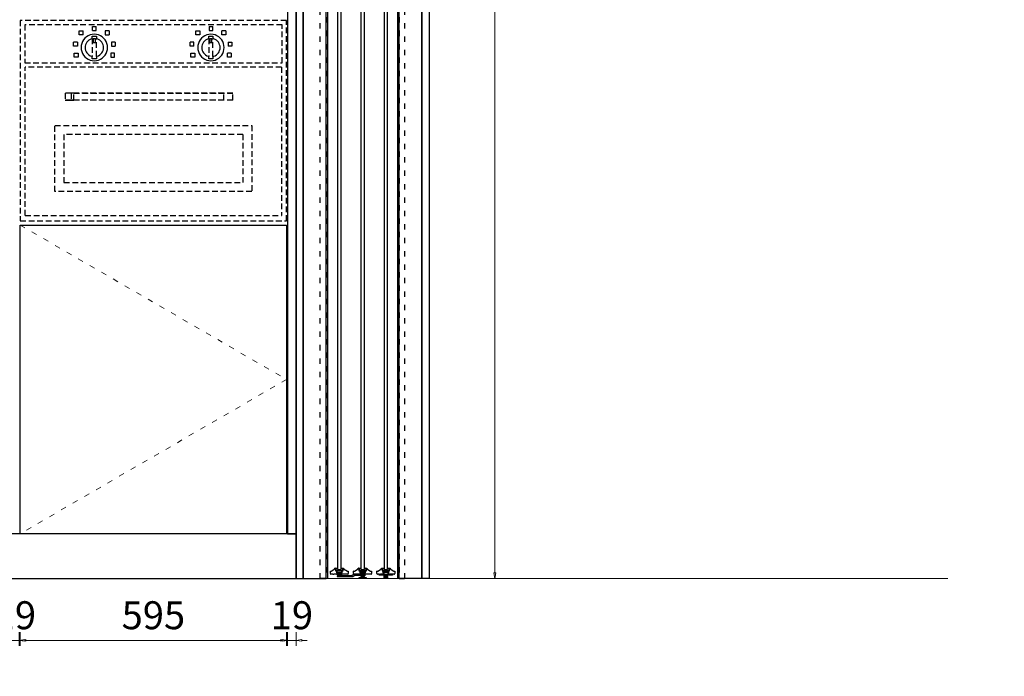
# Model space of a CAD drawing. Units: millimetres. Extents: x -127048 to -17848, y -97977 to -78093.
# Drawn here: x -32277 to -30077, y -86464 to -84995 of the extents above; entities that cross this region are included whole.
import ezdxf
from ezdxf.enums import TextEntityAlignment as Align

# ---------------------------------------------------------------- set-up
doc = ezdxf.new("R2010")
doc.units = ezdxf.units.MM
doc.header["$PDSIZE"] = 5
doc.linetypes.add('ACAD_ISO03W100', pattern=[30, 12, -18])
doc.linetypes.add('DASHED', pattern=[19.05, 12.7, -6.35])
doc.layers.add('000墙体线', color=252, linetype='Continuous', lineweight=9)
doc.layers.add('型材', color=1, linetype='Continuous', lineweight=50)
for name, color, linetype in [('_TITLE', 7, 'Continuous'), ('BG&E - DIMENSIONS', 7, 'Continuous'), ('家具轮廓油漆', 92, 'Continuous'), ('深化图', 30, 'Continuous')]:
    doc.layers.add(name, color=color, linetype=linetype)
doc.styles.add('微软雅黑', font='msyh.ttf')
doc.styles.add('潘皓', font='romans.shx', dxfattribs={"width": 0.65, "bigfont": 'chineset.shx'})
doc.dimstyles.new('潘皓', dxfattribs={"dimtxt": 2.5, "dimasz": 0.5, "dimexe": 0.5, "dimexo": 1, "dimgap": 1, "dimtad": 1, "dimdec": 1, "dimzin": 12, "dimdsep": 46, "dimtxsty": '潘皓', "dimblk": 'CLOSEDBLANK', "dimcen": 2.5, "dimclrd": 251, "dimclre": 251, "dimclrt": 30, "dimadec": 0, "dimazin": 3, "dimtfac": 1, "dimtdec": 1, "dimtix": 1, "dimtmove": 1, "dimatfit": 3, "dimldrblk": 'DOTBLANK', "dimfxl": 3, "dimfxlon": 1, "dimtolj": 1, "dimtzin": 0, "dimlwd": 5, "dimlwe": 9, "dimarcsym": 0})

# ---------------------------------------------------------------- blocks, each defined once
blk = doc.blocks.new('汉莎专用横向图框')
h = blk.add_hatch(color=7)
h.dxf.hatch_style = 1
h.paths.add_polyline_path([(2.014, 192.986), (2.014, 2), (277.986, 2), (277.986, 192.986)])
h.paths.add_polyline_path([(2.479, 192.521), (2.479, 2.464), (277.521, 2.464), (277.521, 192.521)], flags=16)
at = {"layer": '深化图', "color": 7, "lineweight": 13, "style": '微软雅黑', "flags": 12}
for tag, p in [('订单编号', (86.868, 13.607)), ('产品名称', (181.036, 13.607)), ('销售终端', (86.868, 6.179)), ('材质说明', (181.036, 6.179)), ('审核签名', (247.658, 6.179))]:
    blk.add_attdef(tag, text='', height=2.5, dxfattribs=at).set_placement(p, align=Align.MIDDLE_CENTER)
at = {"layer": '深化图', "color": 7, "lineweight": 13, "style": '微软雅黑'}
for tag, p in [('PAGE', (268.161, 13.607)), ('TOTALPAGE', (268.161, 6.179))]:
    blk.add_attdef(tag, text='', height=2.5, dxfattribs=at).set_placement(p, align=Align.MIDDLE_CENTER)
blk = doc.blocks.new('YQ0118161900')
at = {"layer": '家具轮廓油漆', "color": 1, "linetype": 'DASHED'}
for p, q in [((297.5, 448), (-297.5, 448)), ((-297.5, 448), (-297.5, 0)), ((297.5, 0), (297.5, 448)), ((-287.5, 438), (-287.5, 353)), ((287.5, 438), (-287.5, 438)), ((-165.5, 424.7), (-157.1, 424.7)), ((-165.5, 415.9), (-165.5, 424.7)), ((-157.1, 415.9), (-157.1, 424.7)), ((-136.3, 433.9), (-127.8, 433.9)), ((-136.3, 425.1), (-136.3, 433.9)), ((-136.3, 425.1), (-127.8, 425.1)), ((-127.8, 425.1), (-127.8, 433.9)), ((-107.4, 424.7), (-107.4, 415.9)), ((-99, 424.7), (-107.4, 424.7)), ((-99, 424.7), (-99, 415.9)), ((95.1, 415.9), (95.1, 424.7)), ((95.1, 424.7), (103.5, 424.7)), ((103.5, 424.7), (103.5, 415.9)), ((124.3, 433.9), (132.7, 433.9)), ((124.3, 433.9), (124.3, 425.1)), ((124.3, 425.1), (132.7, 425.1)), ((132.7, 425.1), (132.7, 433.9)), ((161.6, 424.7), (153.2, 424.7)), ((153.2, 415.9), (153.2, 424.7)), ((161.6, 424.7), (161.6, 415.9)), ((287.5, 353), (287.5, 438)), ((-169.9, 399.1), (-178.3, 399.1)), ((-178.3, 390.3), (-178.3, 399.1)), ((-169.9, 399.1), (-169.9, 390.3)), ((-157.1, 415.9), (-165.5, 415.9)), ((-160.1, 396.4), (-161.2, 391.9)), ((-158.3, 400.7), (-160.1, 396.4)), ((-155.9, 404.6), (-158.3, 400.7)), ((-152.9, 408.2), (-155.9, 404.6)), ((-149.3, 411.2), (-152.9, 408.2)), ((-150.2, 396.6), (-151.5, 393.6)), ((-148.5, 399.3), (-150.2, 396.6)), ((-145.4, 413.6), (-149.3, 411.2)), ((-146.5, 401.7), (-148.5, 399.3)), ((-144, 403.8), (-146.5, 401.7)), ((-141.1, 415.4), (-145.4, 413.6)), ((-141.3, 405.5), (-144, 403.8)), ((-138.3, 406.7), (-141.3, 405.5)), ((-136.6, 416.5), (-141.1, 415.4)), ((-136.5, 407.2), (-138.3, 406.7)), ((-132, 416.8), (-136.6, 416.5)), ((-136.5, 412.9), (-127.4, 412.9)), ((-136.5, 407.2), (-136.5, 412.9)), ((-136.5, 407.2), (-136.5, 367.3)), ((-129.7, 406.8), (-134.3, 406.8)), ((-134.3, 406.8), (-134.3, 398.2)), ((-134.3, 398.2), (-129.7, 398.2)), ((-127.3, 416.5), (-132, 416.8)), ((-129.7, 398.2), (-129.7, 406.8)), ((-127.4, 412.9), (-127.4, 407.2)), ((-125.6, 406.7), (-127.4, 407.2)), ((-127.4, 367.3), (-127.4, 407.2)), ((-122.8, 415.4), (-127.3, 416.5)), ((-122.7, 405.5), (-125.6, 406.7)), ((-118.5, 413.6), (-122.8, 415.4)), ((-119.9, 403.8), (-122.7, 405.5)), ((-117.5, 401.7), (-119.9, 403.8)), ((-114.6, 411.2), (-118.5, 413.6)), ((-115.4, 399.3), (-117.5, 401.7)), ((-113.7, 396.6), (-115.4, 399.3)), ((-111.1, 408.2), (-114.6, 411.2)), ((-112.5, 393.6), (-113.7, 396.6)), ((-108, 404.6), (-111.1, 408.2)), ((-105.6, 400.7), (-108, 404.6)), ((-107.4, 415.9), (-99, 415.9)), ((-103.8, 396.4), (-105.6, 400.7)), ((-102.8, 391.9), (-103.8, 396.4)), ((-93.8, 399.1), (-93.8, 390.3)), ((-85.4, 399.1), (-93.8, 399.1)), ((-85.4, 399.1), (-85.4, 390.3)), ((82.3, 390.3), (82.3, 399.1)), ((90.7, 399.1), (82.3, 399.1)), ((90.7, 390.3), (90.7, 399.1)), ((103.5, 415.9), (95.1, 415.9)), ((100.5, 396.4), (99.4, 391.9)), ((102.3, 400.7), (100.5, 396.4)), ((104.7, 404.6), (102.3, 400.7)), ((107.7, 408.2), (104.7, 404.6)), ((111.2, 411.2), (107.7, 408.2)), ((110.4, 396.6), (109.1, 393.6)), ((112, 399.3), (110.4, 396.6)), ((115.2, 413.6), (111.2, 411.2)), ((114.1, 401.7), (112, 399.3)), ((116.6, 403.8), (114.1, 401.7)), ((119.5, 415.4), (115.2, 413.6)), ((119.3, 405.5), (116.6, 403.8)), ((122.3, 406.7), (119.3, 405.5)), ((124, 416.5), (119.5, 415.4)), ((124.1, 407.2), (122.3, 406.7)), ((128.6, 416.8), (124, 416.5)), ((124.1, 412.9), (133.2, 412.9)), ((124.1, 407.2), (124.1, 412.9)), ((124.1, 407.2), (124.1, 367.3)), ((126.3, 406.8), (126.3, 398.2)), ((130.9, 406.8), (126.3, 406.8)), ((126.3, 398.2), (130.9, 398.2)), ((133.3, 416.5), (128.6, 416.8)), ((130.9, 398.2), (130.9, 406.8)), ((133.2, 412.9), (133.2, 407.2)), ((135, 406.7), (133.2, 407.2)), ((133.2, 367.3), (133.2, 407.2)), ((137.8, 415.4), (133.3, 416.5)), ((137.9, 405.5), (135, 406.7)), ((142.1, 413.6), (137.8, 415.4)), ((140.7, 403.8), (137.9, 405.5)), ((143.1, 401.7), (140.7, 403.8)), ((146, 411.2), (142.1, 413.6)), ((145.2, 399.3), (143.1, 401.7)), ((146.9, 396.6), (145.2, 399.3)), ((149.5, 408.2), (146, 411.2)), ((148.1, 393.6), (146.9, 396.6)), ((152.6, 404.6), (149.5, 408.2)), ((155, 400.7), (152.6, 404.6)), ((161.6, 415.9), (153.2, 415.9)), ((156.8, 396.4), (155, 400.7)), ((157.8, 391.9), (156.8, 396.4)), ((166.8, 399.1), (166.8, 390.3)), ((166.8, 399.1), (175.2, 399.1)), ((175.2, 399.1), (175.2, 390.3)), ((-169.9, 390.3), (-178.3, 390.3)), ((-176.7, 374.7), (-168.3, 374.7)), ((-176.7, 365.9), (-176.7, 374.7)), ((-168.3, 374.7), (-168.3, 365.9)), ((-161.2, 391.9), (-161.5, 387.3)), ((-161.5, 387.3), (-161.2, 382.6)), ((-161.2, 382.6), (-160.1, 378.1)), ((-160.1, 378.1), (-158.3, 373.8)), ((-152.2, 390.5), (-152.5, 387.3)), ((-152.5, 387.3), (-152.2, 384)), ((-151.5, 393.6), (-152.2, 390.5)), ((-152.2, 384), (-151.5, 380.9)), ((-151.5, 380.9), (-150.2, 377.9)), ((-150.2, 377.9), (-148.5, 375.2)), ((-148.5, 375.2), (-146.5, 372.8)), ((-117.5, 372.8), (-115.4, 375.2)), ((-115.4, 375.2), (-113.7, 377.9)), ((-113.7, 377.9), (-112.5, 380.9)), ((-111.7, 390.5), (-112.5, 393.6)), ((-112.5, 380.9), (-111.7, 384)), ((-111.5, 387.3), (-111.7, 390.5)), ((-111.7, 384), (-111.5, 387.3)), ((-105.6, 373.8), (-103.8, 378.1)), ((-103.8, 378.1), (-102.8, 382.6)), ((-102.4, 387.3), (-102.8, 391.9)), ((-102.8, 382.6), (-102.4, 387.3)), ((-95, 374.7), (-95, 365.9)), ((-86.6, 374.7), (-95, 374.7)), ((-93.8, 390.3), (-85.4, 390.3)), ((-86.6, 365.9), (-86.6, 374.7)), ((90.7, 390.3), (82.3, 390.3)), ((83.9, 374.7), (92.3, 374.7)), ((83.9, 365.9), (83.9, 374.7)), ((92.3, 374.7), (92.3, 365.9)), ((99.4, 391.9), (99.1, 387.3)), ((99.1, 387.3), (99.4, 382.6)), ((99.4, 382.6), (100.5, 378.1)), ((100.5, 378.1), (102.3, 373.8)), ((108.4, 390.5), (108.1, 387.3)), ((108.1, 387.3), (108.4, 384)), ((109.1, 393.6), (108.4, 390.5)), ((108.4, 384), (109.1, 380.9)), ((109.1, 380.9), (110.4, 377.9)), ((110.4, 377.9), (112, 375.2)), ((112, 375.2), (114.1, 372.8)), ((143.1, 372.8), (145.2, 375.2)), ((145.2, 375.2), (146.9, 377.9)), ((146.9, 377.9), (148.1, 380.9)), ((148.9, 390.5), (148.1, 393.6)), ((148.1, 380.9), (148.9, 384)), ((149.1, 387.3), (148.9, 390.5)), ((148.9, 384), (149.1, 387.3)), ((155, 373.8), (156.8, 378.1)), ((156.8, 378.1), (157.8, 382.6)), ((158.2, 387.3), (157.8, 391.9)), ((157.8, 382.6), (158.2, 387.3)), ((165.6, 365.9), (165.6, 374.7)), ((174, 374.7), (165.6, 374.7)), ((175.2, 390.3), (166.8, 390.3)), ((174, 374.7), (174, 365.9)), ((-287.5, 353), (287.5, 353)), ((-168.3, 365.9), (-176.7, 365.9)), ((-158.3, 373.8), (-155.9, 369.9)), ((-155.9, 369.9), (-152.9, 366.3)), ((-152.9, 366.3), (-149.3, 363.3)), ((-149.3, 363.3), (-145.4, 360.9)), ((-146.5, 372.8), (-144, 370.7)), ((-145.4, 360.9), (-141.1, 359.1)), ((-144, 370.7), (-141.3, 369)), ((-141.3, 369), (-138.3, 367.8)), ((-141.1, 359.1), (-136.6, 358)), ((-138.3, 367.8), (-136.5, 367.3)), ((-136.6, 358), (-132, 357.7)), ((-136.5, 361.6), (-136.5, 367.3)), ((-127.4, 361.6), (-136.5, 361.6)), ((-132, 357.7), (-127.3, 358)), ((-127.4, 367.3), (-125.6, 367.8)), ((-127.4, 367.3), (-127.4, 361.6)), ((-127.3, 358), (-122.8, 359.1)), ((-125.6, 367.8), (-122.7, 369)), ((-122.8, 359.1), (-118.5, 360.9)), ((-122.7, 369), (-119.9, 370.7)), ((-119.9, 370.7), (-117.5, 372.8)), ((-118.5, 360.9), (-114.6, 363.3)), ((-114.6, 363.3), (-111.1, 366.3)), ((-111.1, 366.3), (-108, 369.9)), ((-108, 369.9), (-105.6, 373.8)), ((-95, 365.9), (-86.6, 365.9)), ((92.3, 365.9), (83.9, 365.9)), ((102.3, 373.8), (104.7, 369.9)), ((104.7, 369.9), (107.7, 366.3)), ((107.7, 366.3), (111.2, 363.3)), ((111.2, 363.3), (115.2, 360.9)), ((114.1, 372.8), (116.6, 370.7)), ((115.2, 360.9), (119.5, 359.1)), ((116.6, 370.7), (119.3, 369)), ((119.3, 369), (122.3, 367.8)), ((119.5, 359.1), (124, 358)), ((122.3, 367.8), (124.1, 367.3)), ((124, 358), (128.6, 357.7)), ((124.1, 361.6), (124.1, 367.3)), ((133.2, 361.6), (124.1, 361.6)), ((128.6, 357.7), (133.3, 358)), ((133.2, 367.3), (135, 367.8)), ((133.2, 367.3), (133.2, 361.6)), ((133.3, 358), (137.8, 359.1)), ((135, 367.8), (137.9, 369)), ((137.8, 359.1), (142.1, 360.9)), ((137.9, 369), (140.7, 370.7)), ((140.7, 370.7), (143.1, 372.8)), ((142.1, 360.9), (146, 363.3)), ((146, 363.3), (149.5, 366.3)), ((149.5, 366.3), (152.6, 369.9)), ((152.6, 369.9), (155, 373.8)), ((174, 365.9), (165.6, 365.9)), ((-286.3, 11.6), (-286.3, 343)), ((286.3, 343), (-286.3, 343)), ((286.3, 343), (286.3, 11.6)), ((-197.5, 285.2), (-197.5, 285)), ((-183.5, 285.2), (-197.5, 285.2)), ((-183.5, 285), (-197.5, 285)), ((-197.5, 285), (-197.5, 269.5)), ((-197.5, 269.5), (-183.5, 269.5)), ((-197.5, 269.2), (-197.5, 269.5)), ((-183.5, 269.2), (-197.5, 269.2)), ((-177.5, 285.2), (-183.5, 285.2)), ((-183.5, 285.2), (-183.5, 285)), ((-177.5, 285), (-183.5, 285)), ((-183.5, 285), (-183.5, 269.5)), ((-183.5, 269.5), (-177.5, 269.5)), ((-183.5, 269.2), (-183.5, 269.5)), ((-177.5, 269.2), (-183.5, 269.2)), ((-177.5, 285), (-177.5, 285.2)), ((-177.5, 285.2), (177.5, 285.2)), ((-177.5, 269.5), (-177.5, 285)), ((157.5, 285), (-177.5, 285)), ((-177.5, 269.2), (-177.5, 269.5)), ((157.5, 269.5), (-177.5, 269.5)), ((177.5, 269.2), (-177.5, 269.2)), ((177.5, 285), (157.5, 285)), ((157.5, 269.5), (157.5, 285)), ((177.5, 269.5), (157.5, 269.5)), ((177.5, 285), (177.5, 285.2)), ((177.5, 269.5), (177.5, 285)), ((177.5, 269.2), (177.5, 269.5)), ((-219.9, 65.5), (-219.9, 212.8)), ((-219.9, 212.8), (219.9, 212.8)), ((219.9, 212.8), (219.9, 65.5)), ((199.9, 192.8), (-199.9, 192.8)), ((-199.9, 192.8), (-199.9, 85.5)), ((199.9, 192.8), (199.9, 85.5)), ((-199.9, 85.5), (199.9, 85.5)), ((219.9, 65.5), (-219.9, 65.5)), ((-297.5, 0), (297.5, 0)), ((-286.3, 11.6), (286.3, 11.6))]:
    blk.add_line(p, q, dxfattribs=at)
blk = doc.blocks.new('_ClosedBlank')
at = {"color": 0, "linetype": 'ByBlock', "lineweight": -2}
for p, q in [((-1, 0.17), (0, 0)), ((-1, 0.17), (-1, -0.17)), ((0, 0), (-1, -0.17))]:
    blk.add_line(p, q, dxfattribs=at)
blk = doc.blocks.new('*D271')
at = {"layer": 'BG&E - DIMENSIONS', "color": 251, "lineweight": 9, "transparency": 16777216}
for p, q in [((-31290, -83499.8), (-31202.5, -83499.8)), ((-31290, -86244.8), (-31202.5, -86244.8))]:
    blk.add_line(p, q, dxfattribs=at)
at = {"layer": 'BG&E - DIMENSIONS', "color": 251, "lineweight": 5, "transparency": 16777216}
blk.add_line((-31215, -86232.3), (-31215, -83512.3), dxfattribs=at)
at = {"layer": 'Defpoints', "color": 0, "transparency": 16777216}
for p in [(-31655.1, -83499.8), (-31215, -83499.8), (-31362.1, -86244.8)]:
    blk.add_point(p, dxfattribs=at)
at = {"layer": 'BG&E - DIMENSIONS', "color": 251, "lineweight": 5, "transparency": 16777216, "xscale": 12.5, "yscale": 12.5, "zscale": 12.5}
for p, rotation in [((-31215, -83499.8), 90), ((-31215, -86244.8), 270)]:
    blk.add_blockref('_ClosedBlank', p, dxfattribs=dict(at, rotation=rotation))
at = {"layer": 'BG&E - DIMENSIONS', "color": 30, "transparency": 16777216, "insert": (-31271.3, -84872.3), "char_height": 62.5, "attachment_point": 5, "rotation": 90, "style": '潘皓', "bg_fill": 3, "box_fill_scale": 1.1, "bg_fill_color": 256, "bg_fill_true_color": 13158600, "bg_fill_transparency": 0}
blk.add_mtext('\\A1;2745', dxfattribs=at)
blk = doc.blocks.new('_DotBlank')
at = {"color": 0, "linetype": 'ByBlock', "lineweight": -2}
blk.add_line((-0.5, 0), (-1, 0), dxfattribs=at)
blk.add_circle((0, 0), 0.5, dxfattribs=at)
blk = doc.blocks.new('*D292')
at = {"layer": 'BG&E - DIMENSIONS', "color": 251, "lineweight": 9, "transparency": 16777216}
for p, q in [((-32275.6, -86308.4), (-32275.6, -86395.9)), ((-31680.6, -86308.4), (-31680.6, -86395.9))]:
    blk.add_line(p, q, dxfattribs=at)
at = {"layer": 'BG&E - DIMENSIONS', "color": 251, "lineweight": 5, "transparency": 16777216}
blk.add_line((-32263.1, -86383.4), (-31693.1, -86383.4), dxfattribs=at)
at = {"layer": 'Defpoints', "color": 0, "transparency": 16777216}
for p in [(-32275.6, -86144.8), (-31680.6, -86144.8), (-31680.6, -86383.4)]:
    blk.add_point(p, dxfattribs=at)
at = {"layer": 'BG&E - DIMENSIONS', "color": 251, "lineweight": 5, "transparency": 16777216, "xscale": 12.5, "yscale": 12.5, "zscale": 12.5, "rotation": 180}
blk.add_blockref('_ClosedBlank', (-32275.6, -86383.4), dxfattribs=at)
at = {"layer": 'BG&E - DIMENSIONS', "color": 251, "lineweight": 5, "transparency": 16777216, "xscale": 12.5, "yscale": 12.5, "zscale": 12.5}
blk.add_blockref('_ClosedBlank', (-31680.6, -86383.4), dxfattribs=at)
at = {"layer": 'BG&E - DIMENSIONS', "color": 30, "transparency": 16777216, "insert": (-31978.1, -86327.2), "char_height": 62.5, "attachment_point": 5, "style": '潘皓', "bg_fill": 3, "box_fill_scale": 1.1, "bg_fill_color": 256, "bg_fill_true_color": 13158600, "bg_fill_transparency": 0}
blk.add_mtext('\\A1;595', dxfattribs=at)
blk = doc.blocks.new('*D293')
at = {"layer": 'BG&E - DIMENSIONS', "color": 251, "lineweight": 9, "transparency": 16777216}
for p, q in [((-32297.1, -86308.4), (-32297.1, -86395.9)), ((-32278.1, -86308.4), (-32278.1, -86395.9))]:
    blk.add_line(p, q, dxfattribs=at)
at = {"layer": 'BG&E - DIMENSIONS', "color": 251, "lineweight": 5, "transparency": 16777216}
for p, q in [((-32309.6, -86383.4), (-32322.1, -86383.4)), ((-32297.1, -86383.4), (-32278.1, -86383.4)), ((-32265.6, -86383.4), (-32253.1, -86383.4))]:
    blk.add_line(p, q, dxfattribs=at)
at = {"layer": 'Defpoints', "color": 0, "transparency": 16777216}
for p in [(-32297.1, -86144.8), (-32278.1, -86144.8), (-32278.1, -86383.4)]:
    blk.add_point(p, dxfattribs=at)
at = {"layer": 'BG&E - DIMENSIONS', "color": 251, "lineweight": 5, "transparency": 16777216, "xscale": 12.5, "yscale": 12.5, "zscale": 12.5}
blk.add_blockref('_ClosedBlank', (-32297.1, -86383.4), dxfattribs=at)
at = {"layer": 'BG&E - DIMENSIONS', "color": 251, "lineweight": 5, "transparency": 16777216, "xscale": 12.5, "yscale": 12.5, "zscale": 12.5, "rotation": 180}
blk.add_blockref('_ClosedBlank', (-32278.1, -86383.4), dxfattribs=at)
at = {"layer": 'BG&E - DIMENSIONS', "color": 30, "transparency": 16777216, "insert": (-32287.6, -86327.2), "char_height": 62.5, "attachment_point": 5, "style": '潘皓', "bg_fill": 3, "box_fill_scale": 1.1, "bg_fill_color": 256, "bg_fill_true_color": 13158600, "bg_fill_transparency": 0}
blk.add_mtext('\\A1;19', dxfattribs=at)
blk = doc.blocks.new('*D294')
at = {"layer": 'BG&E - DIMENSIONS', "color": 251, "lineweight": 9, "transparency": 16777216}
for p, q in [((-31678.1, -86308.4), (-31678.1, -86395.9)), ((-31659.1, -86308.4), (-31659.1, -86395.9))]:
    blk.add_line(p, q, dxfattribs=at)
at = {"layer": 'BG&E - DIMENSIONS', "color": 251, "lineweight": 5, "transparency": 16777216}
for p, q in [((-31690.6, -86383.4), (-31703.1, -86383.4)), ((-31659.1, -86383.4), (-31678.1, -86383.4)), ((-31646.6, -86383.4), (-31634.1, -86383.4))]:
    blk.add_line(p, q, dxfattribs=at)
at = {"layer": 'Defpoints', "color": 0, "transparency": 16777216}
for p in [(-31678.1, -86144.8), (-31659.1, -86244.8), (-31678.1, -86383.4)]:
    blk.add_point(p, dxfattribs=at)
at = {"layer": 'BG&E - DIMENSIONS', "color": 251, "lineweight": 5, "transparency": 16777216, "xscale": 12.5, "yscale": 12.5, "zscale": 12.5}
blk.add_blockref('_ClosedBlank', (-31678.1, -86383.4), dxfattribs=at)
at = {"layer": 'BG&E - DIMENSIONS', "color": 251, "lineweight": 5, "transparency": 16777216, "xscale": 12.5, "yscale": 12.5, "zscale": 12.5, "rotation": 180}
blk.add_blockref('_ClosedBlank', (-31659.1, -86383.4), dxfattribs=at)
at = {"layer": 'BG&E - DIMENSIONS', "color": 30, "transparency": 16777216, "insert": (-31668.6, -86327.2), "char_height": 62.5, "attachment_point": 5, "style": '潘皓', "bg_fill": 3, "box_fill_scale": 1.1, "bg_fill_color": 256, "bg_fill_true_color": 13158600, "bg_fill_transparency": 0}
blk.add_mtext('\\A1;19', dxfattribs=at)

msp = doc.modelspace()

# ---------------------------------------------------------------- hatches: boundary and pattern name
h = msp.add_hatch(color=3)
h.dxf.hatch_style = 1
h.paths.add_polyline_path([(-31567.35, -86232.18, -0.4142136), (-31567.05, -86231.88), (-31558.15, -86231.88, -0.4142136), (-31557.85, -86232.18), (-31557.85, -86236.58, -0.4142136), (-31558.15, -86236.88), (-31567.05, -86236.88, -0.4142136), (-31567.35, -86236.58)])
at = {"true_color": 0xc7c8ca}
h = msp.add_hatch(color=9, dxfattribs=at)
h.dxf.hatch_style = 1
h.paths.add_polyline_path([(-31565.1, -86236.88), (-31560.1, -86236.88), (-31560.1, -86238.88), (-31565.1, -86238.88)])
h = msp.add_hatch(color=9, dxfattribs=at)
h.dxf.hatch_style = 1
h.paths.add_polyline_path([(-31513.13, -86238.85), (-31508.13, -86238.85), (-31508.13, -86242.85), (-31513.13, -86242.85)])
h.paths.add_polyline_path([(-31518.63, -86242.85), (-31502.63, -86242.85), (-31502.63, -86244.85), (-31518.63, -86244.85)])
h = msp.add_hatch(color=9, dxfattribs=at)
h.dxf.hatch_style = 1
h.paths.add_polyline_path([(-31513.13, -86240.85), (-31508.13, -86240.85), (-31508.13, -86242.85), (-31513.13, -86242.85)])
h.paths.add_polyline_path([(-31518.63, -86242.85), (-31502.63, -86242.85), (-31502.63, -86244.85), (-31518.63, -86244.85)])
at = {"true_color": 0x139b48}
h = msp.add_hatch(color=114, dxfattribs=at)
h.dxf.hatch_style = 1
h.paths.add_polyline_path([(-31506.18, -86231.85, -0.4142136), (-31505.88, -86232.15), (-31505.88, -86238.55, -0.4142136), (-31506.18, -86238.85), (-31515.08, -86238.85, -0.4142136), (-31515.38, -86238.55), (-31515.38, -86232.15, -0.4142136), (-31515.08, -86231.85)])

# ---------------------------------------------------------------- linework, layer by layer
for p, q in [((-31567.35, -86236.58), (-31567.35, -86232.18)), ((-31567.35, -86232.18), (-31567.35, -86236.58)), ((-31534.28, -86238.84), (-31567.15, -86238.84)), ((-31567.15, -86238.84), (-31567.15, -86240.84)), ((-31567.15, -86240.84), (-31532.95, -86240.84)), ((-31567.05, -86231.88), (-31558.15, -86231.88)), ((-31567.05, -86236.88), (-31558.15, -86236.88)), ((-31558.15, -86236.88), (-31567.05, -86236.88)), ((-31557.85, -86236.58), (-31557.85, -86232.18)), ((-31557.85, -86232.18), (-31557.85, -86236.58)), ((-31529.2, -86235.49), (-31533.7, -86238.66)), ((-31532.37, -86240.66), (-31527.86, -86237.49)), ((-31517.25, -86235.34), (-31528.68, -86235.34)), ((-31527.35, -86237.34), (-31517.45, -86237.34)), ((-31516.95, -86236.84), (-31516.95, -86235.64)), ((-31462.63, -86240.85), (-31462.63, -86237.34)), ((-31454.63, -86237.34), (-31462.63, -86238.18)), ((-31462.63, -86238.18), (-31454.63, -86239.1)), ((-31454.63, -86239.1), (-31462.63, -86239.62)), ((-31462.63, -86239.62), (-31454.63, -86240.85)), ((-31454.63, -86240.85), (-31454.63, -86237.34))]:
    msp.add_line(p, q)
at = {"color": 2}
for p, q in [((-31463.23, -86231.84), (-31463.23, -86235.34)), ((-31454.03, -86231.84), (-31454.03, -86235.34))]:
    msp.add_line(p, q, dxfattribs=at)
at = {"color": 252, "true_color": 0x939598}
for points in [[(-31558.63, -83600.34), (-31566.63, -83600.34), (-31566.62, -86224.84), (-31558.62, -86224.84)], [(-31506.62, -83600.34), (-31514.62, -83600.34), (-31514.61, -86224.84), (-31506.61, -86224.84)], [(-31454.63, -83600.34), (-31462.63, -83600.34), (-31462.61, -86224.84), (-31454.61, -86224.84)]]:
    msp.add_lwpolyline(points, close=True, dxfattribs=at)
msp.add_lwpolyline([(-31560.1, -86236.84), (-31560.1, -86238.84), (-31565.1, -86238.84)])
msp.add_lwpolyline([(-31560.1, -86236.84), (-31560.1, -86238.84), (-31565.1, -86238.84)])
for points in [[(-31565.1, -86236.88), (-31560.1, -86236.88)], [(-31518.63, -86244.85), (-31518.63, -86242.85), (-31502.63, -86242.85), (-31502.63, -86244.85)], [(-31518.63, -86244.85), (-31518.63, -86242.85), (-31502.63, -86242.85), (-31502.63, -86244.85)], [(-31513.13, -86242.85), (-31513.13, -86238.85), (-31508.13, -86238.85), (-31508.13, -86242.85)], [(-31513.13, -86242.85), (-31513.13, -86238.85), (-31508.13, -86238.85), (-31508.13, -86242.85)]]:
    msp.add_lwpolyline(points, close=True)
msp.add_lwpolyline([(-31515.38, -86232.15), (-31515.38, -86238.55, 0.4142136), (-31515.08, -86238.85), (-31506.18, -86238.85, 0.4142136), (-31505.88, -86238.55), (-31505.88, -86232.15, 0.4142136), (-31506.18, -86231.85), (-31515.08, -86231.85, 0.4142136), (-31515.38, -86232.15, -0.4142136), (-31515.08, -86231.85), (-31506.18, -86231.85, -0.4142136), (-31505.88, -86232.15), (-31505.88, -86238.55, -0.4142136), (-31506.18, -86238.85), (-31515.08, -86238.85, -0.4142136), (-31515.38, -86238.55)], format="xyb", close=True)
at = {"color": 2}
for points in [[(-31443.63, -86237.34), (-31473.63, -86237.34), (-31473.63, -86235.34), (-31443.63, -86235.34)], [(-31452.38, -86231.84), (-31464.88, -86231.84), (-31464.88, -86229.84), (-31452.38, -86229.84)], [(-31454.63, -86243.85), (-31462.63, -86243.85), (-31462.63, -86240.85), (-31454.63, -86240.85)], [(-31455.63, -86244.85), (-31461.63, -86244.85), (-31461.63, -86243.85), (-31455.63, -86243.85)]]:
    msp.add_lwpolyline(points, close=True, dxfattribs=at)
for centre, radius, start, end in [((-31567.05, -86232.18), 0.3, 90, 180), ((-31567.05, -86236.08), 0.3, 180, 270), ((-31567.05, -86236.08), 0.3, 180, 270), ((-31558.15, -86232.18), 0.3, 360, 90), ((-31558.15, -86232.18), 0.3, 360, 90), ((-31558.15, -86236.08), 0.3, 270, 0), ((-31558.15, -86236.08), 0.3, 270, 0), ((-31534.28, -86237.84), 1, 270, 305.12752), ((-31532.95, -86239.84), 1, 270, 305.12752), ((-31528.68, -86236.34), 1, 90, 121.14806), ((-31527.35, -86238.34), 1, 90, 121.14806), ((-31517.45, -86236.84), 0.5, 270, 0), ((-31517.25, -86235.64), 0.3, 0, 90)]:
    msp.add_arc(centre, radius, start, end)
at = {"layer": '000墙体线'}
msp.add_line((-34484.52, -86244.85), (-30202.91, -86244.85), dxfattribs=at)
at = {"layer": '000墙体线', "linetype": 'ACAD_ISO03W100'}
msp.add_lwpolyline([(-32275.63, -85454.85), (-31680.63, -85799.85), (-32275.63, -86144.85)], dxfattribs=at)
at = {"layer": '型材', "color": 1, "lineweight": -2}
for p, q in [((-31582.62, -86234.14), (-31582.62, -86228.64)), ((-31582.32, -86228.34), (-31580.7, -86228.34)), ((-31580.56, -86228.3), (-31572.3, -86223.69)), ((-31572.3, -86223.69), (-31572.3, -86222.04)), ((-31572.1, -86221.84), (-31568.07, -86221.84)), ((-31569.72, -86222.94), (-31571.12, -86222.94)), ((-31571.12, -86222.94), (-31571.12, -86227.94)), ((-31571.12, -86227.94), (-31569.72, -86227.94)), ((-31569.72, -86223.94), (-31569.72, -86222.94)), ((-31569.72, -86227.94), (-31569.72, -86226.54)), ((-31568.87, -86226.54), (-31569.72, -86226.54)), ((-31569.17, -86224.24), (-31569.42, -86224.24)), ((-31568.87, -86223.14), (-31568.87, -86223.94)), ((-31568.87, -86226.54), (-31568.87, -86226.84)), ((-31568.87, -86226.84), (-31562.92, -86226.84)), ((-31568.17, -86222.84), (-31568.57, -86222.84)), ((-31567.87, -86222.04), (-31567.87, -86222.54)), ((-31567.52, -86229.14), (-31567.52, -86229.54)), ((-31558.02, -86228.84), (-31567.22, -86228.84)), ((-31562.32, -86226.84), (-31556.37, -86226.84)), ((-31557.72, -86229.54), (-31557.72, -86229.14)), ((-31557.37, -86222.54), (-31557.37, -86222.04)), ((-31557.17, -86221.84), (-31553.14, -86221.84)), ((-31556.67, -86222.84), (-31557.07, -86222.84)), ((-31556.37, -86223.94), (-31556.37, -86223.14)), ((-31556.37, -86226.84), (-31556.37, -86226.54)), ((-31556.37, -86226.54), (-31555.52, -86226.54)), ((-31555.82, -86224.24), (-31556.07, -86224.24)), ((-31554.12, -86222.94), (-31555.52, -86222.94)), ((-31555.52, -86222.94), (-31555.52, -86223.94)), ((-31555.52, -86226.54), (-31555.52, -86227.94)), ((-31555.52, -86227.94), (-31554.12, -86227.94)), ((-31554.12, -86227.94), (-31554.12, -86222.94)), ((-31552.94, -86222.04), (-31552.94, -86223.69)), ((-31552.94, -86223.69), (-31544.68, -86228.3)), ((-31544.54, -86228.34), (-31542.92, -86228.34)), ((-31542.62, -86228.64), (-31542.62, -86234.14)), ((-31530.61, -86234.14), (-31530.61, -86228.64)), ((-31530.31, -86228.34), (-31528.69, -86228.34)), ((-31528.55, -86228.3), (-31520.29, -86223.69)), ((-31520.29, -86223.69), (-31520.29, -86222.04)), ((-31520.09, -86221.84), (-31516.06, -86221.84)), ((-31517.71, -86222.94), (-31519.11, -86222.94)), ((-31519.11, -86222.94), (-31519.11, -86227.94)), ((-31519.11, -86227.94), (-31517.71, -86227.94)), ((-31517.71, -86223.94), (-31517.71, -86222.94)), ((-31517.71, -86227.94), (-31517.71, -86226.54)), ((-31516.86, -86226.54), (-31517.71, -86226.54)), ((-31517.16, -86224.24), (-31517.41, -86224.24)), ((-31516.86, -86223.14), (-31516.86, -86223.94)), ((-31516.86, -86226.54), (-31516.86, -86226.84)), ((-31516.86, -86226.84), (-31510.91, -86226.84)), ((-31516.16, -86222.84), (-31516.56, -86222.84)), ((-31515.86, -86222.04), (-31515.86, -86222.54)), ((-31515.51, -86229.14), (-31515.51, -86229.54)), ((-31506.01, -86228.84), (-31515.21, -86228.84)), ((-31510.31, -86226.84), (-31504.36, -86226.84)), ((-31505.71, -86229.54), (-31505.71, -86229.14)), ((-31505.36, -86222.54), (-31505.36, -86222.04)), ((-31505.16, -86221.84), (-31501.13, -86221.84)), ((-31504.66, -86222.84), (-31505.06, -86222.84)), ((-31504.36, -86223.94), (-31504.36, -86223.14)), ((-31504.36, -86226.84), (-31504.36, -86226.54)), ((-31504.36, -86226.54), (-31503.51, -86226.54)), ((-31503.81, -86224.24), (-31504.06, -86224.24)), ((-31502.11, -86222.94), (-31503.51, -86222.94)), ((-31503.51, -86222.94), (-31503.51, -86223.94)), ((-31503.51, -86226.54), (-31503.51, -86227.94)), ((-31503.51, -86227.94), (-31502.11, -86227.94)), ((-31502.11, -86227.94), (-31502.11, -86222.94)), ((-31500.93, -86222.04), (-31500.93, -86223.69)), ((-31500.93, -86223.69), (-31492.67, -86228.3)), ((-31492.53, -86228.34), (-31490.91, -86228.34)), ((-31490.61, -86228.64), (-31490.61, -86234.14)), ((-31478.61, -86234.14), (-31478.61, -86228.64)), ((-31478.31, -86228.34), (-31476.7, -86228.34)), ((-31476.55, -86228.3), (-31468.3, -86223.69)), ((-31468.3, -86223.69), (-31468.3, -86222.04)), ((-31468.1, -86221.84), (-31464.06, -86221.84)), ((-31465.71, -86222.94), (-31467.11, -86222.94)), ((-31467.11, -86222.94), (-31467.11, -86227.94)), ((-31467.11, -86227.94), (-31465.71, -86227.94)), ((-31465.71, -86223.94), (-31465.71, -86222.94)), ((-31465.71, -86227.94), (-31465.71, -86226.54)), ((-31464.86, -86226.54), (-31465.71, -86226.54)), ((-31465.16, -86224.24), (-31465.41, -86224.24)), ((-31464.86, -86223.14), (-31464.86, -86223.94)), ((-31464.86, -86226.54), (-31464.86, -86226.84)), ((-31464.86, -86226.84), (-31458.91, -86226.84)), ((-31464.16, -86222.84), (-31464.57, -86222.84)), ((-31463.86, -86222.04), (-31463.86, -86222.54)), ((-31463.51, -86229.14), (-31463.51, -86229.54)), ((-31454.01, -86228.84), (-31463.21, -86228.84)), ((-31458.31, -86226.84), (-31452.36, -86226.84)), ((-31453.71, -86229.54), (-31453.71, -86229.14)), ((-31453.36, -86222.54), (-31453.36, -86222.04)), ((-31453.16, -86221.84), (-31449.13, -86221.84)), ((-31452.66, -86222.84), (-31453.06, -86222.84)), ((-31452.36, -86223.94), (-31452.36, -86223.14)), ((-31452.36, -86226.84), (-31452.36, -86226.54)), ((-31452.36, -86226.54), (-31451.52, -86226.54)), ((-31451.82, -86224.24), (-31452.06, -86224.24)), ((-31450.12, -86222.94), (-31451.52, -86222.94)), ((-31451.52, -86222.94), (-31451.52, -86223.94)), ((-31451.52, -86226.54), (-31451.52, -86227.94)), ((-31451.52, -86227.94), (-31450.12, -86227.94)), ((-31450.12, -86227.94), (-31450.12, -86222.94)), ((-31448.93, -86222.04), (-31448.93, -86223.69)), ((-31448.93, -86223.69), (-31440.68, -86228.3)), ((-31440.53, -86228.34), (-31438.91, -86228.34)), ((-31438.61, -86228.64), (-31438.61, -86234.14)), ((-31577.92, -86235.34), (-31581.42, -86235.34)), ((-31577.32, -86235.34), (-31574.77, -86235.34)), ((-31567.82, -86235.34), (-31574.17, -86235.34)), ((-31569.12, -86230.14), (-31569.12, -86231.84)), ((-31567.82, -86229.84), (-31568.82, -86229.84)), ((-31568.82, -86232.14), (-31567.82, -86232.14)), ((-31567.52, -86232.44), (-31567.52, -86235.04)), ((-31557.72, -86235.04), (-31557.72, -86232.44)), ((-31556.41, -86229.84), (-31557.42, -86229.84)), ((-31557.42, -86232.14), (-31556.41, -86232.14)), ((-31551.07, -86235.34), (-31557.42, -86235.34)), ((-31556.11, -86231.84), (-31556.11, -86230.14)), ((-31547.92, -86235.34), (-31550.47, -86235.34)), ((-31543.82, -86235.34), (-31547.32, -86235.34)), ((-31525.91, -86235.34), (-31529.41, -86235.34)), ((-31525.31, -86235.34), (-31522.76, -86235.34)), ((-31515.81, -86235.34), (-31522.16, -86235.34)), ((-31517.11, -86230.14), (-31517.12, -86231.84)), ((-31516.82, -86232.14), (-31515.81, -86232.14)), ((-31515.81, -86229.84), (-31516.81, -86229.84)), ((-31515.51, -86232.44), (-31515.51, -86235.04)), ((-31505.71, -86235.04), (-31505.71, -86232.44)), ((-31504.4, -86229.84), (-31505.41, -86229.84)), ((-31505.41, -86232.14), (-31504.4, -86232.14)), ((-31499.06, -86235.34), (-31505.41, -86235.34)), ((-31504.1, -86231.84), (-31504.1, -86230.14)), ((-31495.91, -86235.34), (-31498.46, -86235.34)), ((-31491.81, -86235.34), (-31495.31, -86235.34)), ((-31473.91, -86235.34), (-31477.41, -86235.34)), ((-31473.32, -86235.34), (-31470.76, -86235.34)), ((-31463.81, -86235.34), (-31470.16, -86235.34)), ((-31465.12, -86230.14), (-31465.12, -86231.84)), ((-31463.81, -86229.84), (-31464.82, -86229.84)), ((-31464.82, -86232.14), (-31463.81, -86232.14)), ((-31463.51, -86232.44), (-31463.51, -86235.04)), ((-31453.71, -86235.04), (-31453.71, -86232.44)), ((-31452.41, -86229.84), (-31453.41, -86229.84)), ((-31453.41, -86232.14), (-31452.41, -86232.14)), ((-31447.06, -86235.34), (-31453.41, -86235.34)), ((-31452.11, -86231.84), (-31452.11, -86230.14)), ((-31443.91, -86235.34), (-31446.46, -86235.34)), ((-31439.81, -86235.34), (-31443.31, -86235.34))]:
    msp.add_line(p, q, dxfattribs=at)
msp.add_lwpolyline([(-31432.13, -86244.85), (-31432.13, -83519.85), (-31589.13, -83519.85), (-31589.13, -86244.85)], dxfattribs=at)
for centre, radius, start, end in [((-31582.32, -86228.64), 0.3, 90, 180), ((-31580.7, -86228.04), 0.3, 270, 299.20531), ((-31572.1, -86222.04), 0.2, 90, 180), ((-31569.42, -86223.94), 0.3, 180, 270), ((-31569.17, -86223.94), 0.3, 270, 0), ((-31568.57, -86223.14), 0.3, 90.47431, 180), ((-31568.17, -86222.54), 0.3, 270, 0), ((-31568.07, -86222.04), 0.2, 0, 90), ((-31567.82, -86229.54), 0.3, 270, 0), ((-31567.22, -86229.14), 0.3, 90, 180), ((-31562.62, -86226.84), 0.3, 180, 360), ((-31558.02, -86229.14), 0.3, 0, 90), ((-31557.42, -86229.54), 0.3, 180, 270), ((-31557.17, -86222.04), 0.2, 90, 180), ((-31557.07, -86222.54), 0.3, 180, 270), ((-31556.67, -86223.14), 0.3, 0, 89.52569), ((-31556.07, -86223.94), 0.3, 180, 270), ((-31555.82, -86223.94), 0.3, 270, 0), ((-31553.14, -86222.04), 0.2, 0, 90), ((-31544.54, -86228.04), 0.3, 240.79469, 270), ((-31542.92, -86228.64), 0.3, 0, 90), ((-31530.31, -86228.64), 0.3, 90, 180), ((-31528.69, -86228.04), 0.3, 270, 299.20531), ((-31520.09, -86222.04), 0.2, 90, 180), ((-31517.41, -86223.94), 0.3, 180, 270), ((-31517.16, -86223.94), 0.3, 270, 0), ((-31516.56, -86223.14), 0.3, 90.47431, 180), ((-31516.16, -86222.54), 0.3, 270, 0), ((-31516.06, -86222.04), 0.2, 0, 90), ((-31515.81, -86229.54), 0.3, 270, 0), ((-31515.21, -86229.14), 0.3, 90, 180), ((-31510.61, -86226.84), 0.3, 180, 360), ((-31506.01, -86229.14), 0.3, 0, 90), ((-31505.41, -86229.54), 0.3, 180, 270), ((-31505.16, -86222.04), 0.2, 90, 180), ((-31505.06, -86222.54), 0.3, 180, 270), ((-31504.66, -86223.14), 0.3, 0, 89.52569), ((-31504.06, -86223.94), 0.3, 180, 270), ((-31503.81, -86223.94), 0.3, 270, 0), ((-31501.13, -86222.04), 0.2, 0, 90), ((-31492.53, -86228.04), 0.3, 240.79469, 270), ((-31490.91, -86228.64), 0.3, 0, 90), ((-31478.31, -86228.64), 0.3, 90, 180), ((-31476.7, -86228.04), 0.3, 270, 299.20531), ((-31468.1, -86222.04), 0.2, 90, 180), ((-31465.41, -86223.94), 0.3, 180, 270), ((-31465.16, -86223.94), 0.3, 270, 0), ((-31464.56, -86223.14), 0.3, 90.47431, 180), ((-31464.16, -86222.54), 0.3, 270, 0), ((-31464.06, -86222.04), 0.2, 0, 90), ((-31463.81, -86229.54), 0.3, 270, 0), ((-31463.21, -86229.14), 0.3, 90, 180), ((-31458.61, -86226.84), 0.3, 180, 360), ((-31454.01, -86229.14), 0.3, 0, 90), ((-31453.41, -86229.54), 0.3, 180, 270), ((-31453.16, -86222.04), 0.2, 90, 180), ((-31453.06, -86222.54), 0.3, 180, 270), ((-31452.66, -86223.14), 0.3, 0, 89.52569), ((-31452.06, -86223.94), 0.3, 180, 270), ((-31451.82, -86223.94), 0.3, 270, 0), ((-31449.13, -86222.04), 0.2, 0, 90), ((-31440.53, -86228.04), 0.3, 240.79469, 270), ((-31438.91, -86228.64), 0.3, 0, 90), ((-31581.42, -86234.14), 1.2, 180, 270), ((-31577.62, -86235.34), 0.298, 359.61265, 180.38735), ((-31574.47, -86235.34), 0.3, 360, 180), ((-31568.82, -86230.14), 0.3, 90, 179.98804), ((-31568.82, -86231.84), 0.3, 179.98804, 270), ((-31567.82, -86232.44), 0.3, 0, 90), ((-31567.82, -86235.04), 0.3, 270, 0), ((-31557.42, -86232.44), 0.3, 90, 180), ((-31557.42, -86235.04), 0.3, 180, 270), ((-31556.41, -86230.14), 0.3, 0, 90), ((-31556.41, -86231.84), 0.3, 270, 0), ((-31550.77, -86235.34), 0.3, 360, 180), ((-31547.62, -86235.34), 0.3, 0.24659, 179.75341), ((-31543.82, -86234.14), 1.2, 270, 0), ((-31529.41, -86234.14), 1.2, 180, 270), ((-31525.61, -86235.34), 0.298, 359.61265, 180.38735), ((-31522.46, -86235.34), 0.3, 360, 180), ((-31516.82, -86231.84), 0.3, 179.98804, 270), ((-31516.81, -86230.14), 0.3, 90, 179.98804), ((-31515.81, -86232.44), 0.3, 0, 90), ((-31515.81, -86235.04), 0.3, 270, 0), ((-31505.41, -86232.44), 0.3, 90, 180), ((-31505.41, -86235.04), 0.3, 180, 270), ((-31504.4, -86230.14), 0.3, 0, 90), ((-31504.4, -86231.84), 0.3, 270, 0), ((-31498.76, -86235.34), 0.3, 360, 180), ((-31495.61, -86235.34), 0.3, 0.24659, 179.75341), ((-31491.81, -86234.14), 1.2, 270, 0), ((-31477.41, -86234.14), 1.2, 180, 270), ((-31473.62, -86235.34), 0.298, 359.61265, 180.38735), ((-31470.46, -86235.34), 0.3, 360, 180), ((-31464.82, -86230.14), 0.3, 90, 179.98804), ((-31464.82, -86231.84), 0.3, 179.98804, 270), ((-31463.81, -86232.44), 0.3, 0, 90), ((-31463.81, -86235.04), 0.3, 270, 0), ((-31453.41, -86232.44), 0.3, 90, 180), ((-31453.41, -86235.04), 0.3, 180, 270), ((-31452.41, -86230.14), 0.3, 0, 90), ((-31452.41, -86231.84), 0.3, 270, 0), ((-31446.76, -86235.34), 0.3, 360, 180), ((-31443.61, -86235.34), 0.3, 0.24659, 179.75341), ((-31439.81, -86234.14), 1.2, 270, 0)]:
    msp.add_arc(centre, radius, start, end, dxfattribs=at)
at = {"layer": '家具轮廓油漆'}
for points in [[(-31659.13, -86144.85), (-31659.13, -83499.85), (-31678.13, -83499.85), (-31678.13, -86144.85)], [(-32275.63, -85454.85), (-31680.63, -85454.85), (-31680.63, -86144.85), (-32275.63, -86144.85)], [(-31659.13, -86144.85), (-33409.13, -86144.85), (-33409.13, -86244.85), (-31659.13, -86244.85)]]:
    msp.add_lwpolyline(points, close=True, dxfattribs=at)
at = {"layer": '家具轮廓油漆', "linetype": 'ACAD_ISO03W100'}
msp.add_lwpolyline([(-31605.13, -83519.85), (-31592.13, -83519.85), (-31592.13, -86244.85), (-31605.13, -86244.85)], close=True, dxfattribs=at)
at = {"layer": '深化图'}
for points in [[(-31362.13, -86244.85), (-31378.13, -86244.85), (-31378.13, -83372.85), (-31362.13, -83372.85)], [(-31659.13, -86244.85), (-31643.13, -86244.85), (-31643.13, -83499.85), (-31659.13, -83499.85)], [(-31592.13, -83544.85), (-31643.13, -83544.85), (-31643.13, -86244.85), (-31592.13, -86244.85)], [(-31429.13, -83544.85), (-31378.13, -83544.85), (-31378.13, -86244.85), (-31429.13, -86244.85)]]:
    msp.add_lwpolyline(points, close=True, dxfattribs=at)
at = {"layer": '深化图', "linetype": 'ACAD_ISO03W100'}
msp.add_lwpolyline([(-31416.13, -83519.85), (-31429.13, -83519.85), (-31429.13, -86244.85), (-31416.13, -86244.85)], close=True, dxfattribs=at)

# ---------------------------------------------------------------- block references
at = {"layer": '_TITLE', "xscale": 30, "yscale": 30, "zscale": 30}
msp.add_blockref('汉莎专用横向图框', (-34647.65, -88668.76), dxfattribs=at)
at = {"layer": '家具轮廓油漆'}
msp.add_blockref('YQ0118161900', (-31978.13, -85444.85), dxfattribs=at)

# ---------------------------------------------------------------- next in the draw order: dimensions: what is measured, and where the dimension line sits
at = {"layer": 'BG&E - DIMENSIONS'}
dim = msp.add_linear_dim(base=(-31215.02, -83499.85), p1=(-31362.13, -86244.85), p2=(-31655.13, -83499.85), angle=90, dimstyle='潘皓', override={"dimscale": 25, "dimtfill": 1}, dxfattribs=at)
dim.commit()
dim.dimension.update_dxf_attribs({"geometry": '*D271', "text_midpoint": (-31271.27, -84872.35)})
dim = msp.add_linear_dim(base=(-31680.63, -86383.44), p1=(-32275.63, -86144.85), p2=(-31680.63, -86144.85), dimstyle='潘皓', override={"dimscale": 25, "dimtfill": 1}, dxfattribs=at)
dim.commit()
dim.dimension.update_dxf_attribs({"geometry": '*D292', "text_midpoint": (-31978.13, -86327.19)})

# ---------------------------------------------------------------- next in the draw order: dimensions: what is measured, and where the dimension line sits
for base, p1, p2, picture, middle in [((-32278.13, -86383.44), (-32297.13, -86144.85), (-32278.13, -86144.85), '*D293', (-32287.63, -86327.19)), ((-31678.13, -86383.44), (-31659.13, -86244.85), (-31678.13, -86144.85), '*D294', (-31668.63, -86327.19))]:
    dim = msp.add_linear_dim(base=base, p1=p1, p2=p2, dimstyle='潘皓', override={"dimscale": 25, "dimtfill": 1}, dxfattribs=at)
    dim.commit()
    dim.dimension.update_dxf_attribs({"geometry": picture, "text_midpoint": middle})

doc.saveas('drawing.dxf')
